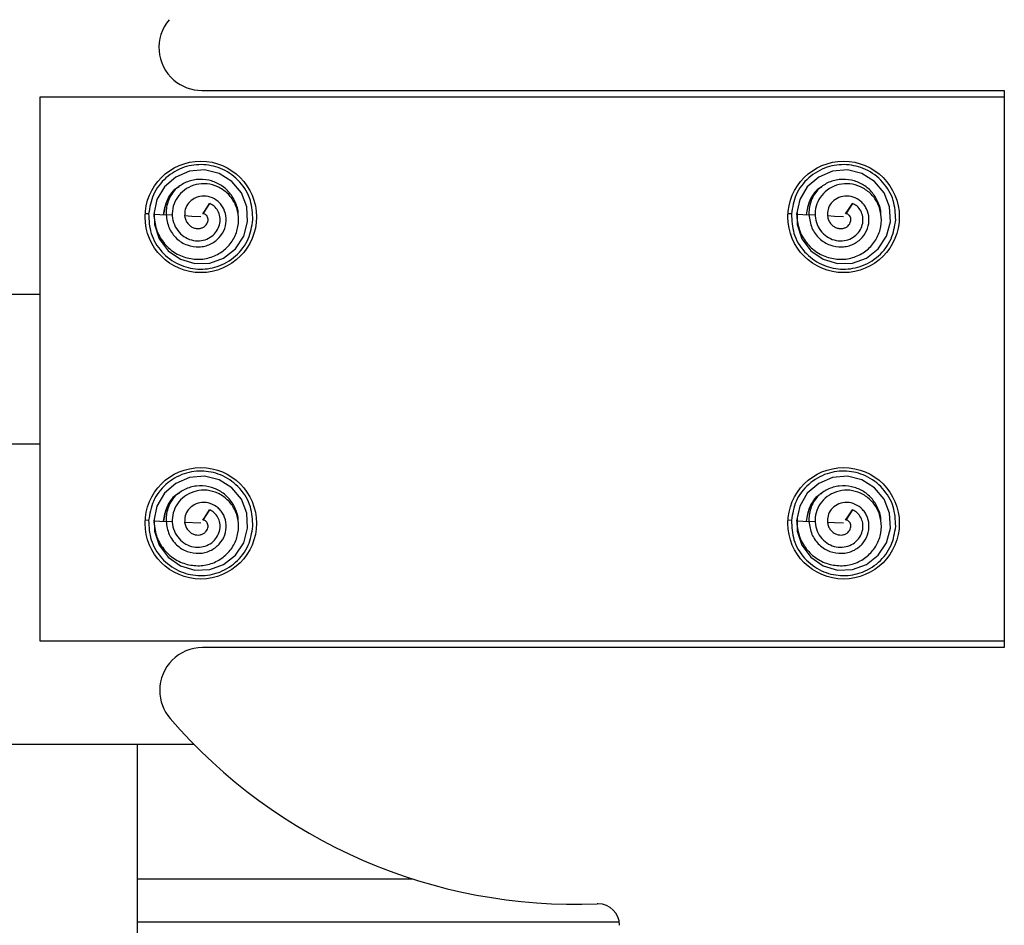
# Model space of a CAD drawing. Extents: x -264 to 1708, y -15 to 1162.
# Drawn here: x 1108 to 1147, y 487 to 523 of the extents above; entities that cross this region are included whole.
import ezdxf

# ---------------------------------------------------------------- set-up
doc = ezdxf.new("R2010")
doc.units = 0
doc.header["$MEASUREMENT"] = 0
doc.layers.get('0').update_dxf_attribs({"lineweight": 0})

msp = doc.modelspace()

# ---------------------------------------------------------------- linework, layer by layer
at = {"color": 18, "lineweight": 25, "true_color": 0x000000}
for p, q in [((1108.597, 519.753), (1146.632, 519.753)), ((1108.597, 498.284), (1108.597, 519.753)), ((1114.976, 520.006), (1146.632, 520.006)), ((1146.632, 520.006), (1146.632, 498.031)), ((1146.632, 519.753), (1146.632, 498.284)), ((1115.286, 515.553), (1115.018, 515.144)), ((1115.105, 515.277), (1115.286, 515.553)), ((1140.642, 515.553), (1140.375, 515.144)), ((1140.462, 515.277), (1140.642, 515.553)), ((1112.878, 515.136), (1112.745, 515.143)), ((1138.235, 515.136), (1138.102, 515.143)), ((1068.34, 511.977), (1108.597, 511.977)), ((1108.597, 506.06), (1068.34, 506.06)), ((1115.286, 503.466), (1115.018, 503.057)), ((1115.105, 503.19), (1115.286, 503.466)), ((1140.642, 503.466), (1140.375, 503.057)), ((1140.462, 503.19), (1140.642, 503.466)), ((1112.878, 503.049), (1112.745, 503.057)), ((1114.936, 502.933), (1114.3, 502.969)), ((1138.235, 503.049), (1138.102, 503.057)), ((1146.632, 498.284), (1108.597, 498.284)), ((1146.632, 498.031), (1115.005, 498.031)), ((1069.7, 494.227), (1114.654, 494.227)), ((1112.437, 488.91), (1112.437, 494.227)), ((1112.437, 487.219), (1112.437, 488.91)), ((1112.437, 488.91), (1123.287, 488.91)), ((1112.437, 486.543), (1112.437, 487.219)), ((1112.437, 487.219), (1131.439, 487.219))]:
    msp.add_line(p, q, dxfattribs=at)
for points in [[(1113.099, 515.191), (1113.106, 514.715), (1113.293, 514.153), (1113.644, 513.68), (1114.13, 513.347), (1114.698, 513.178), (1115.287, 513.192), (1115.839, 513.397), (1116.304, 513.765), (1116.633, 514.254), (1116.783, 514.824), (1116.749, 515.415), (1116.538, 515.966), (1116.16, 516.417), (1115.657, 516.729), (1115.084, 516.874), (1114.498, 516.825), (1113.953, 516.592), (1113.505, 516.207), (1113.207, 515.701), (1113.085, 515.124), (1113.085, 515.124)], [(1138.455, 515.191), (1138.462, 514.715), (1138.65, 514.153), (1139, 513.68), (1139.487, 513.347), (1140.055, 513.178), (1140.644, 513.192), (1141.196, 513.397), (1141.661, 513.765), (1141.989, 514.254), (1142.139, 514.824), (1142.106, 515.415), (1141.894, 515.966), (1141.516, 516.417), (1141.013, 516.729), (1140.441, 516.874), (1139.854, 516.825), (1139.31, 516.592), (1138.862, 516.207), (1138.563, 515.701), (1138.441, 515.124), (1138.441, 515.124)], [(1113.085, 515.124), (1113.327, 515.11), (1113.57, 515.097)], [(1113.822, 515.082), (1113.821, 515.082), (1113.57, 515.097)], [(1114.936, 515.019), (1114.58, 515.039), (1114.3, 515.055)], [(1115.018, 515.144), (1115.067, 515.218), (1115.105, 515.277)], [(1138.441, 515.124), (1138.684, 515.11), (1138.926, 515.097)], [(1139.178, 515.082), (1139.178, 515.082), (1138.926, 515.097)], [(1140.293, 515.019), (1139.937, 515.039), (1139.657, 515.055)], [(1140.374, 515.144), (1140.423, 515.218), (1140.462, 515.277)], [(1113.099, 503.105), (1113.106, 502.629), (1113.293, 502.067), (1113.644, 501.594), (1114.13, 501.261), (1114.698, 501.091), (1115.287, 501.105), (1115.839, 501.311), (1116.304, 501.678), (1116.633, 502.168), (1116.783, 502.737), (1116.749, 503.328), (1116.538, 503.879), (1116.16, 504.33), (1115.657, 504.643), (1115.084, 504.788), (1114.498, 504.739), (1113.953, 504.506), (1113.505, 504.12), (1113.207, 503.615), (1113.085, 503.037), (1113.085, 503.037)], [(1138.455, 503.105), (1138.462, 502.629), (1138.65, 502.067), (1139, 501.594), (1139.487, 501.261), (1140.055, 501.091), (1140.644, 501.105), (1141.196, 501.311), (1141.661, 501.678), (1141.989, 502.168), (1142.139, 502.737), (1142.106, 503.328), (1141.894, 503.879), (1141.516, 504.33), (1141.013, 504.643), (1140.441, 504.788), (1139.854, 504.739), (1139.31, 504.506), (1138.862, 504.12), (1138.563, 503.615), (1138.441, 503.037), (1138.441, 503.037)], [(1113.085, 503.037), (1113.327, 503.024), (1113.57, 503.01)], [(1113.822, 502.996), (1113.821, 502.996), (1113.57, 503.01)], [(1115.018, 503.057), (1115.067, 503.132), (1115.105, 503.191)], [(1138.441, 503.037), (1138.684, 503.024), (1138.926, 503.01)], [(1139.178, 502.996), (1139.178, 502.996), (1138.926, 503.01)], [(1140.293, 502.933), (1139.937, 502.953), (1139.657, 502.969)], [(1140.374, 503.057), (1140.423, 503.132), (1140.462, 503.191)]]:
    msp.add_lwpolyline(points, dxfattribs=at)
for centre in [(1114.936, 515.019), (1140.293, 515.019), (1114.936, 502.933), (1140.293, 502.933)]:
    msp.add_circle(centre, 2.198, dxfattribs=at)
for points, knots in [([(1113.693, 522.797), (1113.085, 522.089), (1113.167, 521.022), (1113.875, 520.414), (1114.182, 520.151), (1114.572, 520.006), (1114.976, 520.006)], [0, 0, 0, 0, 1, 1, 1, 2, 2, 2, 2]), ([(1116.994, 514.903), (1116.98, 515.163), (1116.966, 515.423), (1116.892, 515.668), (1116.813, 515.934), (1116.663, 516.183), (1116.474, 516.392), (1116.284, 516.601), (1116.056, 516.772), (1115.802, 516.89), (1115.567, 516.998), (1115.311, 517.062), (1115.053, 517.077), (1114.794, 517.092), (1114.532, 517.057), (1114.287, 516.975), (1114.022, 516.887), (1113.775, 516.743), (1113.564, 516.557), (1113.352, 516.37), (1113.175, 516.14), (1113.066, 515.885), (1112.965, 515.649), (1112.922, 515.393), (1112.878, 515.136)], [0, 0, 0, 0, 1, 1, 1, 2, 2, 2, 3, 3, 3, 4, 4, 4, 5, 5, 5, 6, 6, 6, 7, 7, 7, 8, 8, 8, 8]), ([(1142.35, 514.903), (1142.336, 515.163), (1142.322, 515.423), (1142.249, 515.668), (1142.169, 515.934), (1142.019, 516.183), (1141.83, 516.392), (1141.641, 516.601), (1141.412, 516.772), (1141.158, 516.89), (1140.924, 516.998), (1140.668, 517.062), (1140.409, 517.077), (1140.15, 517.092), (1139.889, 517.057), (1139.643, 516.975), (1139.378, 516.887), (1139.132, 516.743), (1138.92, 516.557), (1138.708, 516.37), (1138.531, 516.14), (1138.422, 515.885), (1138.321, 515.649), (1138.278, 515.393), (1138.235, 515.136)], [0, 0, 0, 0, 1, 1, 1, 2, 2, 2, 3, 3, 3, 4, 4, 4, 5, 5, 5, 6, 6, 6, 7, 7, 7, 8, 8, 8, 8]), ([(1113.081, 515.124), (1113.102, 514.924), (1113.124, 514.723), (1113.185, 514.534), (1113.245, 514.347), (1113.344, 514.172), (1113.466, 514.016), (1113.584, 513.864), (1113.725, 513.73), (1113.886, 513.625), (1114.043, 513.523), (1114.219, 513.448), (1114.402, 513.402), (1114.581, 513.356), (1114.768, 513.339), (1114.952, 513.352), (1115.131, 513.365), (1115.309, 513.408), (1115.474, 513.48), (1115.635, 513.55), (1115.784, 513.648), (1115.915, 513.766), (1116.042, 513.883), (1116.152, 514.018), (1116.236, 514.169), (1116.318, 514.315), (1116.375, 514.475), (1116.403, 514.639), (1116.431, 514.801), (1116.432, 514.967), (1116.407, 515.129), (1116.383, 515.287), (1116.335, 515.441), (1116.261, 515.583), (1116.19, 515.72), (1116.095, 515.845), (1115.982, 515.951), (1115.871, 516.055), (1115.744, 516.14), (1115.606, 516.204), (1115.472, 516.266), (1115.329, 516.307), (1115.183, 516.322), (1115.041, 516.336), (1114.897, 516.326), (1114.758, 516.293), (1114.623, 516.26), (1114.493, 516.206), (1114.374, 516.133), (1114.26, 516.062), (1114.156, 515.973), (1114.072, 515.868), (1113.99, 515.767), (1113.926, 515.651), (1113.882, 515.529), (1113.839, 515.409), (1113.814, 515.283), (1113.811, 515.157), (1113.808, 515.035), (1113.825, 514.912), (1113.862, 514.796), (1113.899, 514.684), (1113.955, 514.578), (1114.026, 514.484), (1114.094, 514.392), (1114.177, 514.311), (1114.271, 514.246), (1114.362, 514.184), (1114.463, 514.137), (1114.568, 514.109), (1114.67, 514.082), (1114.777, 514.072), (1114.882, 514.079), (1114.984, 514.086), (1115.085, 514.108), (1115.179, 514.147), (1115.269, 514.184), (1115.352, 514.237), (1115.424, 514.302), (1115.493, 514.365), (1115.552, 514.439), (1115.597, 514.521), (1115.641, 514.599), (1115.673, 514.684), (1115.688, 514.772), (1115.703, 514.856), (1115.703, 514.942), (1115.689, 515.025), (1115.675, 515.105), (1115.648, 515.183), (1115.61, 515.255), (1115.573, 515.323), (1115.527, 515.387), (1115.469, 515.437), (1115.415, 515.483), (1115.351, 515.518), (1115.287, 515.552)], [0, 0, 0, 0, 1, 1, 1, 2, 2, 2, 3, 3, 3, 4, 4, 4, 5, 5, 5, 6, 6, 6, 7, 7, 7, 8, 8, 8, 9, 9, 9, 10, 10, 10, 11, 11, 11, 12, 12, 12, 13, 13, 13, 14, 14, 14, 15, 15, 15, 16, 16, 16, 17, 17, 17, 18, 18, 18, 19, 19, 19, 20, 20, 20, 21, 21, 21, 22, 22, 22, 23, 23, 23, 24, 24, 24, 25, 25, 25, 26, 26, 26, 27, 27, 27, 28, 28, 28, 29, 29, 29, 30, 30, 30, 31, 31, 31, 32, 32, 32, 32]), ([(1114.079, 516.199), (1114.035, 516.176), (1113.991, 516.153), (1113.95, 516.125), (1113.792, 516.017), (1113.681, 515.843), (1113.607, 515.662), (1113.532, 515.481), (1113.495, 515.292), (1113.459, 515.103)], [0, 0, 0, 0, 1, 1, 1, 2, 2, 2, 3, 3, 3, 3]), ([(1114.073, 516.211), (1114.032, 516.183), (1113.99, 516.155), (1113.952, 516.123), (1113.874, 516.059), (1113.807, 515.981), (1113.747, 515.898), (1113.688, 515.817), (1113.635, 515.732), (1113.594, 515.642), (1113.52, 515.474), (1113.49, 515.289), (1113.46, 515.104)], [0, 0, 0, 0, 1, 1, 1, 2, 2, 2, 3, 3, 3, 4, 4, 4, 4]), ([(1116.407, 515.095), (1116.408, 515.111), (1116.41, 515.126), (1116.41, 515.142), (1116.418, 515.302), (1116.363, 515.461), (1116.293, 515.609), (1116.223, 515.757), (1116.138, 515.894), (1116.032, 516.013), (1115.93, 516.127), (1115.809, 516.224), (1115.676, 516.3), (1115.543, 516.377), (1115.398, 516.433), (1115.249, 516.465), (1115.092, 516.499), (1114.929, 516.506), (1114.768, 516.489), (1114.607, 516.471), (1114.448, 516.429), (1114.305, 516.357), (1114.169, 516.289), (1114.048, 516.194), (1113.926, 516.1)], [0, 0, 0, 0, 1, 1, 1, 2, 2, 2, 3, 3, 3, 4, 4, 4, 5, 5, 5, 6, 6, 6, 7, 7, 7, 8, 8, 8, 8]), ([(1138.437, 515.124), (1138.459, 514.924), (1138.48, 514.723), (1138.542, 514.534), (1138.602, 514.347), (1138.7, 514.172), (1138.822, 514.016), (1138.941, 513.864), (1139.082, 513.73), (1139.242, 513.625), (1139.399, 513.523), (1139.575, 513.448), (1139.758, 513.402), (1139.938, 513.356), (1140.124, 513.339), (1140.308, 513.352), (1140.488, 513.365), (1140.666, 513.408), (1140.83, 513.48), (1140.992, 513.55), (1141.141, 513.648), (1141.271, 513.766), (1141.399, 513.883), (1141.509, 514.018), (1141.593, 514.169), (1141.674, 514.315), (1141.731, 514.475), (1141.76, 514.639), (1141.788, 514.801), (1141.788, 514.967), (1141.764, 515.129), (1141.739, 515.287), (1141.691, 515.441), (1141.618, 515.583), (1141.546, 515.72), (1141.451, 515.845), (1141.338, 515.951), (1141.228, 516.055), (1141.1, 516.14), (1140.962, 516.204), (1140.829, 516.266), (1140.685, 516.307), (1140.539, 516.322), (1140.397, 516.336), (1140.253, 516.326), (1140.114, 516.293), (1139.979, 516.26), (1139.849, 516.206), (1139.731, 516.133), (1139.616, 516.062), (1139.513, 515.973), (1139.428, 515.868), (1139.346, 515.767), (1139.282, 515.651), (1139.238, 515.529), (1139.195, 515.409), (1139.171, 515.283), (1139.168, 515.157), (1139.165, 515.035), (1139.181, 514.912), (1139.219, 514.796), (1139.255, 514.684), (1139.311, 514.578), (1139.382, 514.484), (1139.451, 514.392), (1139.534, 514.311), (1139.628, 514.246), (1139.718, 514.184), (1139.819, 514.137), (1139.925, 514.109), (1140.027, 514.082), (1140.133, 514.072), (1140.239, 514.079), (1140.341, 514.086), (1140.441, 514.108), (1140.535, 514.147), (1140.625, 514.184), (1140.708, 514.237), (1140.78, 514.302), (1140.85, 514.365), (1140.908, 514.439), (1140.954, 514.521), (1140.997, 514.599), (1141.029, 514.684), (1141.045, 514.772), (1141.059, 514.856), (1141.059, 514.942), (1141.045, 515.025), (1141.031, 515.105), (1141.004, 515.183), (1140.966, 515.255), (1140.93, 515.323), (1140.883, 515.387), (1140.826, 515.437), (1140.771, 515.483), (1140.707, 515.518), (1140.643, 515.552)], [0, 0, 0, 0, 1, 1, 1, 2, 2, 2, 3, 3, 3, 4, 4, 4, 5, 5, 5, 6, 6, 6, 7, 7, 7, 8, 8, 8, 9, 9, 9, 10, 10, 10, 11, 11, 11, 12, 12, 12, 13, 13, 13, 14, 14, 14, 15, 15, 15, 16, 16, 16, 17, 17, 17, 18, 18, 18, 19, 19, 19, 20, 20, 20, 21, 21, 21, 22, 22, 22, 23, 23, 23, 24, 24, 24, 25, 25, 25, 26, 26, 26, 27, 27, 27, 28, 28, 28, 29, 29, 29, 30, 30, 30, 31, 31, 31, 32, 32, 32, 32]), ([(1139.435, 516.199), (1139.391, 516.176), (1139.347, 516.153), (1139.307, 516.125), (1139.149, 516.017), (1139.037, 515.843), (1138.963, 515.662), (1138.889, 515.481), (1138.852, 515.292), (1138.815, 515.103)], [0, 0, 0, 0, 1, 1, 1, 2, 2, 2, 3, 3, 3, 3]), ([(1139.429, 516.211), (1139.388, 516.183), (1139.347, 516.155), (1139.308, 516.123), (1139.23, 516.059), (1139.163, 515.981), (1139.103, 515.898), (1139.044, 515.817), (1138.991, 515.732), (1138.951, 515.642), (1138.876, 515.474), (1138.846, 515.289), (1138.816, 515.104)], [0, 0, 0, 0, 1, 1, 1, 2, 2, 2, 3, 3, 3, 4, 4, 4, 4]), ([(1141.763, 515.095), (1141.765, 515.111), (1141.766, 515.126), (1141.767, 515.142), (1141.774, 515.302), (1141.719, 515.461), (1141.649, 515.609), (1141.579, 515.757), (1141.495, 515.894), (1141.388, 516.013), (1141.287, 516.127), (1141.165, 516.224), (1141.032, 516.3), (1140.899, 516.377), (1140.755, 516.433), (1140.605, 516.465), (1140.448, 516.499), (1140.285, 516.506), (1140.124, 516.489), (1139.963, 516.471), (1139.804, 516.429), (1139.661, 516.357), (1139.525, 516.289), (1139.404, 516.194), (1139.283, 516.1)], [0, 0, 0, 0, 1, 1, 1, 2, 2, 2, 3, 3, 3, 4, 4, 4, 5, 5, 5, 6, 6, 6, 7, 7, 7, 8, 8, 8, 8]), ([(1113.925, 516.099), (1113.864, 516.021), (1113.803, 515.944), (1113.754, 515.86), (1113.706, 515.78), (1113.668, 515.693), (1113.638, 515.603), (1113.61, 515.519), (1113.589, 515.432), (1113.579, 515.344), (1113.57, 515.263), (1113.57, 515.18), (1113.57, 515.098)], [0, 0, 0, 0, 1, 1, 1, 2, 2, 2, 3, 3, 3, 4, 4, 4, 4]), ([(1113.57, 515.097), (1113.596, 514.921), (1113.622, 514.745), (1113.689, 514.584), (1113.755, 514.428), (1113.859, 514.285), (1113.984, 514.168), (1114.045, 514.111), (1114.11, 514.06), (1114.18, 514.016), (1114.25, 513.974), (1114.323, 513.939), (1114.4, 513.911), (1114.55, 513.857), (1114.711, 513.831), (1114.869, 513.836), (1114.947, 513.839), (1115.024, 513.849), (1115.099, 513.867), (1115.172, 513.884), (1115.244, 513.909), (1115.312, 513.942), (1115.445, 514.005), (1115.565, 514.094), (1115.664, 514.204), (1115.759, 514.308), (1115.835, 514.431), (1115.882, 514.564), (1115.926, 514.691), (1115.945, 514.827), (1115.936, 514.962), (1115.928, 515.091), (1115.896, 515.219), (1115.84, 515.335), (1115.813, 515.391), (1115.78, 515.445), (1115.742, 515.494), (1115.705, 515.542), (1115.663, 515.586), (1115.617, 515.625), (1115.528, 515.702), (1115.424, 515.761), (1115.312, 515.798), (1115.206, 515.833), (1115.094, 515.848), (1114.983, 515.839), (1114.878, 515.83), (1114.775, 515.799), (1114.682, 515.749), (1114.594, 515.703), (1114.514, 515.64), (1114.451, 515.563), (1114.391, 515.491), (1114.345, 515.406), (1114.322, 515.317), (1114.301, 515.232), (1114.301, 515.144), (1114.3, 515.055)], [0, 0, 0, 0, 1, 1, 1, 2, 2, 2, 3, 3, 3, 4, 4, 4, 5, 5, 5, 6, 6, 6, 7, 7, 7, 8, 8, 8, 9, 9, 9, 10, 10, 10, 11, 11, 11, 12, 12, 12, 13, 13, 13, 14, 14, 14, 15, 15, 15, 16, 16, 16, 17, 17, 17, 18, 18, 18, 19, 19, 19, 19]), ([(1139.282, 516.099), (1139.221, 516.021), (1139.16, 515.944), (1139.11, 515.86), (1139.062, 515.78), (1139.024, 515.693), (1138.994, 515.603), (1138.966, 515.519), (1138.945, 515.432), (1138.935, 515.344), (1138.926, 515.263), (1138.926, 515.18), (1138.927, 515.098)], [0, 0, 0, 0, 1, 1, 1, 2, 2, 2, 3, 3, 3, 4, 4, 4, 4]), ([(1138.926, 515.097), (1138.952, 514.921), (1138.978, 514.745), (1139.046, 514.584), (1139.111, 514.428), (1139.215, 514.285), (1139.34, 514.168), (1139.401, 514.111), (1139.466, 514.06), (1139.537, 514.016), (1139.606, 513.974), (1139.68, 513.939), (1139.756, 513.911), (1139.906, 513.857), (1140.067, 513.831), (1140.226, 513.836), (1140.303, 513.839), (1140.38, 513.849), (1140.455, 513.867), (1140.529, 513.884), (1140.6, 513.909), (1140.669, 513.942), (1140.801, 514.005), (1140.921, 514.094), (1141.02, 514.204), (1141.115, 514.308), (1141.191, 514.431), (1141.238, 514.564), (1141.283, 514.691), (1141.301, 514.827), (1141.293, 514.962), (1141.285, 515.091), (1141.252, 515.219), (1141.196, 515.335), (1141.169, 515.391), (1141.136, 515.445), (1141.098, 515.494), (1141.061, 515.542), (1141.019, 515.586), (1140.973, 515.625), (1140.884, 515.702), (1140.78, 515.761), (1140.668, 515.798), (1140.563, 515.833), (1140.45, 515.848), (1140.339, 515.839), (1140.235, 515.83), (1140.132, 515.799), (1140.038, 515.749), (1139.95, 515.703), (1139.871, 515.64), (1139.807, 515.563), (1139.747, 515.491), (1139.701, 515.406), (1139.679, 515.317), (1139.657, 515.232), (1139.657, 515.144), (1139.657, 515.055)], [0, 0, 0, 0, 1, 1, 1, 2, 2, 2, 3, 3, 3, 4, 4, 4, 5, 5, 5, 6, 6, 6, 7, 7, 7, 8, 8, 8, 9, 9, 9, 10, 10, 10, 11, 11, 11, 12, 12, 12, 13, 13, 13, 14, 14, 14, 15, 15, 15, 16, 16, 16, 17, 17, 17, 18, 18, 18, 19, 19, 19, 19]), ([(1112.878, 515.136), (1112.892, 514.876), (1112.906, 514.616), (1112.98, 514.37), (1113.06, 514.104), (1113.21, 513.856), (1113.399, 513.647), (1113.588, 513.437), (1113.817, 513.267), (1114.07, 513.149), (1114.305, 513.04), (1114.561, 512.976), (1114.82, 512.962), (1115.079, 512.947), (1115.34, 512.981), (1115.585, 513.063), (1115.851, 513.152), (1116.097, 513.295), (1116.309, 513.482), (1116.521, 513.669), (1116.697, 513.899), (1116.807, 514.154), (1116.908, 514.389), (1116.951, 514.646), (1116.994, 514.903)], [0, 0, 0, 0, 1, 1, 1, 2, 2, 2, 3, 3, 3, 4, 4, 4, 5, 5, 5, 6, 6, 6, 7, 7, 7, 8, 8, 8, 8]), ([(1114.3, 515.055), (1114.311, 515), (1114.322, 514.946), (1114.342, 514.895), (1114.361, 514.847), (1114.389, 514.802), (1114.422, 514.761), (1114.454, 514.722), (1114.49, 514.686), (1114.53, 514.656), (1114.568, 514.628), (1114.61, 514.605), (1114.655, 514.588), (1114.696, 514.572), (1114.74, 514.562), (1114.784, 514.559), (1114.827, 514.556), (1114.869, 514.559), (1114.91, 514.567), (1114.949, 514.575), (1114.988, 514.587), (1115.023, 514.605), (1115.056, 514.622), (1115.087, 514.643), (1115.114, 514.668), (1115.139, 514.692), (1115.16, 514.719), (1115.177, 514.749), (1115.193, 514.777), (1115.206, 514.807), (1115.213, 514.838), (1115.221, 514.867), (1115.224, 514.896), (1115.223, 514.926), (1115.222, 514.953), (1115.216, 514.979), (1115.207, 515.004), (1115.198, 515.027), (1115.186, 515.049), (1115.171, 515.068), (1115.157, 515.085), (1115.141, 515.101), (1115.123, 515.114), (1115.107, 515.126), (1115.089, 515.135), (1115.07, 515.139), (1115.053, 515.143), (1115.036, 515.144), (1115.018, 515.144)], [0, 0, 0, 0, 1, 1, 1, 2, 2, 2, 3, 3, 3, 4, 4, 4, 5, 5, 5, 6, 6, 6, 7, 7, 7, 8, 8, 8, 9, 9, 9, 10, 10, 10, 11, 11, 11, 12, 12, 12, 13, 13, 13, 14, 14, 14, 15, 15, 15, 16, 16, 16, 16]), ([(1138.235, 515.136), (1138.249, 514.876), (1138.263, 514.616), (1138.336, 514.37), (1138.416, 514.104), (1138.566, 513.856), (1138.755, 513.647), (1138.944, 513.437), (1139.173, 513.267), (1139.427, 513.149), (1139.661, 513.04), (1139.917, 512.976), (1140.176, 512.962), (1140.435, 512.947), (1140.696, 512.981), (1140.942, 513.063), (1141.207, 513.152), (1141.454, 513.295), (1141.665, 513.482), (1141.877, 513.669), (1142.054, 513.899), (1142.163, 514.154), (1142.264, 514.389), (1142.307, 514.646), (1142.35, 514.903)], [0, 0, 0, 0, 1, 1, 1, 2, 2, 2, 3, 3, 3, 4, 4, 4, 5, 5, 5, 6, 6, 6, 7, 7, 7, 8, 8, 8, 8]), ([(1139.657, 515.055), (1139.667, 515), (1139.678, 514.946), (1139.698, 514.895), (1139.718, 514.847), (1139.746, 514.802), (1139.779, 514.761), (1139.81, 514.722), (1139.846, 514.686), (1139.886, 514.656), (1139.925, 514.628), (1139.966, 514.605), (1140.011, 514.588), (1140.053, 514.572), (1140.096, 514.562), (1140.141, 514.559), (1140.183, 514.556), (1140.225, 514.559), (1140.267, 514.567), (1140.306, 514.575), (1140.344, 514.587), (1140.38, 514.605), (1140.413, 514.622), (1140.443, 514.643), (1140.47, 514.668), (1140.495, 514.692), (1140.516, 514.719), (1140.534, 514.749), (1140.55, 514.777), (1140.562, 514.807), (1140.57, 514.838), (1140.577, 514.867), (1140.581, 514.896), (1140.579, 514.926), (1140.578, 514.953), (1140.573, 514.979), (1140.563, 515.004), (1140.555, 515.027), (1140.542, 515.049), (1140.527, 515.068), (1140.514, 515.085), (1140.498, 515.101), (1140.479, 515.114), (1140.463, 515.126), (1140.445, 515.135), (1140.426, 515.139), (1140.409, 515.143), (1140.392, 515.144), (1140.375, 515.144)], [0, 0, 0, 0, 1, 1, 1, 2, 2, 2, 3, 3, 3, 4, 4, 4, 5, 5, 5, 6, 6, 6, 7, 7, 7, 8, 8, 8, 9, 9, 9, 10, 10, 10, 11, 11, 11, 12, 12, 12, 13, 13, 13, 14, 14, 14, 15, 15, 15, 16, 16, 16, 16]), ([(1116.994, 502.816), (1116.98, 503.076), (1116.966, 503.336), (1116.892, 503.582), (1116.813, 503.848), (1116.663, 504.096), (1116.474, 504.305), (1116.284, 504.515), (1116.056, 504.685), (1115.802, 504.803), (1115.567, 504.912), (1115.311, 504.976), (1115.053, 504.99), (1114.794, 505.005), (1114.532, 504.971), (1114.287, 504.889), (1114.022, 504.8), (1113.775, 504.657), (1113.564, 504.47), (1113.352, 504.283), (1113.175, 504.053), (1113.066, 503.798), (1112.965, 503.563), (1112.922, 503.306), (1112.878, 503.049)], [0, 0, 0, 0, 1, 1, 1, 2, 2, 2, 3, 3, 3, 4, 4, 4, 5, 5, 5, 6, 6, 6, 7, 7, 7, 8, 8, 8, 8]), ([(1142.35, 502.816), (1142.336, 503.076), (1142.322, 503.336), (1142.249, 503.582), (1142.169, 503.848), (1142.019, 504.096), (1141.83, 504.305), (1141.641, 504.515), (1141.412, 504.685), (1141.158, 504.803), (1140.924, 504.912), (1140.668, 504.976), (1140.409, 504.99), (1140.15, 505.005), (1139.889, 504.971), (1139.643, 504.889), (1139.378, 504.8), (1139.132, 504.657), (1138.92, 504.47), (1138.708, 504.283), (1138.531, 504.053), (1138.422, 503.798), (1138.321, 503.563), (1138.278, 503.306), (1138.235, 503.049)], [0, 0, 0, 0, 1, 1, 1, 2, 2, 2, 3, 3, 3, 4, 4, 4, 5, 5, 5, 6, 6, 6, 7, 7, 7, 8, 8, 8, 8]), ([(1113.081, 503.038), (1113.102, 502.837), (1113.124, 502.637), (1113.185, 502.447), (1113.245, 502.261), (1113.344, 502.085), (1113.466, 501.929), (1113.584, 501.777), (1113.725, 501.643), (1113.886, 501.539), (1114.043, 501.436), (1114.219, 501.361), (1114.402, 501.315), (1114.581, 501.27), (1114.768, 501.252), (1114.952, 501.266), (1115.131, 501.279), (1115.309, 501.321), (1115.474, 501.393), (1115.635, 501.463), (1115.784, 501.561), (1115.915, 501.68), (1116.042, 501.796), (1116.152, 501.932), (1116.236, 502.082), (1116.318, 502.228), (1116.375, 502.388), (1116.403, 502.553), (1116.431, 502.714), (1116.432, 502.88), (1116.407, 503.042), (1116.383, 503.2), (1116.335, 503.355), (1116.261, 503.496), (1116.19, 503.634), (1116.095, 503.759), (1115.982, 503.865), (1115.871, 503.969), (1115.744, 504.054), (1115.606, 504.118), (1115.472, 504.179), (1115.329, 504.221), (1115.183, 504.236), (1115.041, 504.25), (1114.897, 504.239), (1114.758, 504.206), (1114.623, 504.174), (1114.493, 504.12), (1114.374, 504.046), (1114.26, 503.975), (1114.156, 503.886), (1114.072, 503.781), (1113.99, 503.68), (1113.926, 503.565), (1113.882, 503.442), (1113.839, 503.323), (1113.814, 503.197), (1113.811, 503.07), (1113.808, 502.948), (1113.825, 502.825), (1113.862, 502.709), (1113.899, 502.597), (1113.955, 502.491), (1114.026, 502.397), (1114.094, 502.306), (1114.177, 502.225), (1114.271, 502.16), (1114.362, 502.098), (1114.463, 502.051), (1114.568, 502.022), (1114.67, 501.995), (1114.777, 501.985), (1114.882, 501.992), (1114.984, 501.999), (1115.085, 502.021), (1115.179, 502.06), (1115.269, 502.098), (1115.352, 502.151), (1115.424, 502.216), (1115.493, 502.279), (1115.552, 502.353), (1115.597, 502.435), (1115.641, 502.513), (1115.673, 502.598), (1115.688, 502.686), (1115.703, 502.769), (1115.703, 502.855), (1115.689, 502.939), (1115.675, 503.019), (1115.648, 503.096), (1115.61, 503.168), (1115.573, 503.237), (1115.527, 503.3), (1115.469, 503.35), (1115.415, 503.397), (1115.351, 503.431), (1115.287, 503.466)], [0, 0, 0, 0, 1, 1, 1, 2, 2, 2, 3, 3, 3, 4, 4, 4, 5, 5, 5, 6, 6, 6, 7, 7, 7, 8, 8, 8, 9, 9, 9, 10, 10, 10, 11, 11, 11, 12, 12, 12, 13, 13, 13, 14, 14, 14, 15, 15, 15, 16, 16, 16, 17, 17, 17, 18, 18, 18, 19, 19, 19, 20, 20, 20, 21, 21, 21, 22, 22, 22, 23, 23, 23, 24, 24, 24, 25, 25, 25, 26, 26, 26, 27, 27, 27, 28, 28, 28, 29, 29, 29, 30, 30, 30, 31, 31, 31, 32, 32, 32, 32]), ([(1114.073, 504.124), (1114.032, 504.096), (1113.99, 504.068), (1113.952, 504.037), (1113.874, 503.973), (1113.807, 503.895), (1113.747, 503.812), (1113.688, 503.731), (1113.635, 503.645), (1113.594, 503.555), (1113.52, 503.387), (1113.49, 503.202), (1113.46, 503.017)], [0, 0, 0, 0, 1, 1, 1, 2, 2, 2, 3, 3, 3, 4, 4, 4, 4]), ([(1116.407, 503.009), (1116.408, 503.024), (1116.41, 503.04), (1116.41, 503.055), (1116.418, 503.215), (1116.363, 503.374), (1116.293, 503.522), (1116.223, 503.67), (1116.138, 503.807), (1116.032, 503.927), (1115.93, 504.04), (1115.809, 504.137), (1115.676, 504.214), (1115.543, 504.29), (1115.398, 504.346), (1115.249, 504.378), (1115.092, 504.412), (1114.929, 504.42), (1114.768, 504.402), (1114.607, 504.385), (1114.448, 504.342), (1114.305, 504.27), (1114.169, 504.202), (1114.048, 504.108), (1113.926, 504.014)], [0, 0, 0, 0, 1, 1, 1, 2, 2, 2, 3, 3, 3, 4, 4, 4, 5, 5, 5, 6, 6, 6, 7, 7, 7, 8, 8, 8, 8]), ([(1138.437, 503.038), (1138.459, 502.837), (1138.48, 502.637), (1138.542, 502.447), (1138.602, 502.261), (1138.7, 502.085), (1138.822, 501.929), (1138.941, 501.777), (1139.082, 501.643), (1139.242, 501.539), (1139.399, 501.436), (1139.575, 501.361), (1139.758, 501.315), (1139.938, 501.27), (1140.124, 501.252), (1140.308, 501.266), (1140.488, 501.279), (1140.666, 501.321), (1140.83, 501.393), (1140.992, 501.463), (1141.141, 501.561), (1141.271, 501.68), (1141.399, 501.796), (1141.509, 501.932), (1141.593, 502.082), (1141.674, 502.228), (1141.731, 502.388), (1141.76, 502.553), (1141.788, 502.714), (1141.788, 502.88), (1141.764, 503.042), (1141.739, 503.2), (1141.691, 503.355), (1141.618, 503.496), (1141.546, 503.634), (1141.451, 503.759), (1141.338, 503.865), (1141.228, 503.969), (1141.1, 504.054), (1140.962, 504.118), (1140.829, 504.179), (1140.685, 504.221), (1140.539, 504.236), (1140.397, 504.25), (1140.253, 504.239), (1140.114, 504.206), (1139.979, 504.174), (1139.849, 504.12), (1139.731, 504.046), (1139.616, 503.975), (1139.513, 503.886), (1139.428, 503.781), (1139.346, 503.68), (1139.282, 503.565), (1139.238, 503.442), (1139.195, 503.323), (1139.171, 503.197), (1139.168, 503.07), (1139.165, 502.948), (1139.181, 502.825), (1139.219, 502.709), (1139.255, 502.597), (1139.311, 502.491), (1139.382, 502.397), (1139.451, 502.306), (1139.534, 502.225), (1139.628, 502.16), (1139.718, 502.098), (1139.819, 502.051), (1139.925, 502.022), (1140.027, 501.995), (1140.133, 501.985), (1140.239, 501.992), (1140.341, 501.999), (1140.441, 502.021), (1140.535, 502.06), (1140.625, 502.098), (1140.708, 502.151), (1140.78, 502.216), (1140.85, 502.279), (1140.908, 502.353), (1140.954, 502.435), (1140.997, 502.513), (1141.029, 502.598), (1141.045, 502.686), (1141.059, 502.769), (1141.059, 502.855), (1141.045, 502.939), (1141.031, 503.019), (1141.004, 503.096), (1140.966, 503.168), (1140.93, 503.237), (1140.883, 503.3), (1140.826, 503.35), (1140.771, 503.397), (1140.707, 503.431), (1140.643, 503.466)], [0, 0, 0, 0, 1, 1, 1, 2, 2, 2, 3, 3, 3, 4, 4, 4, 5, 5, 5, 6, 6, 6, 7, 7, 7, 8, 8, 8, 9, 9, 9, 10, 10, 10, 11, 11, 11, 12, 12, 12, 13, 13, 13, 14, 14, 14, 15, 15, 15, 16, 16, 16, 17, 17, 17, 18, 18, 18, 19, 19, 19, 20, 20, 20, 21, 21, 21, 22, 22, 22, 23, 23, 23, 24, 24, 24, 25, 25, 25, 26, 26, 26, 27, 27, 27, 28, 28, 28, 29, 29, 29, 30, 30, 30, 31, 31, 31, 32, 32, 32, 32]), ([(1139.429, 504.124), (1139.388, 504.096), (1139.347, 504.068), (1139.308, 504.037), (1139.23, 503.973), (1139.163, 503.895), (1139.103, 503.812), (1139.044, 503.731), (1138.991, 503.645), (1138.951, 503.555), (1138.876, 503.387), (1138.846, 503.202), (1138.816, 503.017)], [0, 0, 0, 0, 1, 1, 1, 2, 2, 2, 3, 3, 3, 4, 4, 4, 4]), ([(1141.763, 503.009), (1141.765, 503.024), (1141.766, 503.04), (1141.767, 503.055), (1141.774, 503.215), (1141.719, 503.374), (1141.649, 503.522), (1141.579, 503.67), (1141.495, 503.807), (1141.388, 503.927), (1141.287, 504.04), (1141.165, 504.137), (1141.032, 504.214), (1140.899, 504.29), (1140.755, 504.346), (1140.605, 504.378), (1140.448, 504.412), (1140.285, 504.42), (1140.124, 504.402), (1139.963, 504.385), (1139.804, 504.342), (1139.661, 504.27), (1139.525, 504.202), (1139.404, 504.108), (1139.283, 504.014)], [0, 0, 0, 0, 1, 1, 1, 2, 2, 2, 3, 3, 3, 4, 4, 4, 5, 5, 5, 6, 6, 6, 7, 7, 7, 8, 8, 8, 8]), ([(1114.079, 504.113), (1114.035, 504.089), (1113.991, 504.066), (1113.95, 504.039), (1113.792, 503.931), (1113.681, 503.757), (1113.607, 503.576), (1113.532, 503.394), (1113.495, 503.205), (1113.459, 503.016)], [0, 0, 0, 0, 1, 1, 1, 2, 2, 2, 3, 3, 3, 3]), ([(1113.925, 504.012), (1113.864, 503.935), (1113.803, 503.858), (1113.754, 503.774), (1113.706, 503.693), (1113.668, 503.606), (1113.638, 503.516), (1113.61, 503.432), (1113.589, 503.345), (1113.579, 503.257), (1113.57, 503.176), (1113.57, 503.094), (1113.57, 503.011)], [0, 0, 0, 0, 1, 1, 1, 2, 2, 2, 3, 3, 3, 4, 4, 4, 4]), ([(1113.57, 503.01), (1113.596, 502.834), (1113.622, 502.659), (1113.689, 502.497), (1113.755, 502.341), (1113.859, 502.198), (1113.984, 502.081), (1114.045, 502.024), (1114.11, 501.973), (1114.18, 501.93), (1114.25, 501.887), (1114.323, 501.852), (1114.4, 501.824), (1114.55, 501.77), (1114.711, 501.744), (1114.869, 501.75), (1114.947, 501.752), (1115.024, 501.762), (1115.099, 501.78), (1115.172, 501.798), (1115.244, 501.823), (1115.312, 501.855), (1115.445, 501.918), (1115.565, 502.008), (1115.664, 502.117), (1115.759, 502.222), (1115.835, 502.344), (1115.882, 502.477), (1115.926, 502.604), (1115.945, 502.74), (1115.936, 502.875), (1115.928, 503.005), (1115.896, 503.133), (1115.84, 503.249), (1115.813, 503.305), (1115.78, 503.358), (1115.742, 503.408), (1115.705, 503.455), (1115.663, 503.499), (1115.617, 503.539), (1115.528, 503.615), (1115.424, 503.675), (1115.312, 503.712), (1115.206, 503.747), (1115.094, 503.762), (1114.983, 503.752), (1114.878, 503.743), (1114.775, 503.712), (1114.682, 503.663), (1114.594, 503.616), (1114.514, 503.554), (1114.451, 503.477), (1114.391, 503.404), (1114.345, 503.32), (1114.322, 503.23), (1114.301, 503.146), (1114.301, 503.057), (1114.3, 502.969)], [0, 0, 0, 0, 1, 1, 1, 2, 2, 2, 3, 3, 3, 4, 4, 4, 5, 5, 5, 6, 6, 6, 7, 7, 7, 8, 8, 8, 9, 9, 9, 10, 10, 10, 11, 11, 11, 12, 12, 12, 13, 13, 13, 14, 14, 14, 15, 15, 15, 16, 16, 16, 17, 17, 17, 18, 18, 18, 19, 19, 19, 19]), ([(1139.435, 504.113), (1139.391, 504.089), (1139.347, 504.066), (1139.307, 504.039), (1139.149, 503.931), (1139.037, 503.757), (1138.963, 503.576), (1138.889, 503.394), (1138.852, 503.205), (1138.815, 503.016)], [0, 0, 0, 0, 1, 1, 1, 2, 2, 2, 3, 3, 3, 3]), ([(1139.282, 504.012), (1139.221, 503.935), (1139.16, 503.858), (1139.11, 503.774), (1139.062, 503.693), (1139.024, 503.606), (1138.994, 503.516), (1138.966, 503.432), (1138.945, 503.345), (1138.935, 503.257), (1138.926, 503.176), (1138.926, 503.094), (1138.927, 503.011)], [0, 0, 0, 0, 1, 1, 1, 2, 2, 2, 3, 3, 3, 4, 4, 4, 4]), ([(1138.926, 503.01), (1138.952, 502.834), (1138.978, 502.659), (1139.046, 502.497), (1139.111, 502.341), (1139.215, 502.198), (1139.34, 502.081), (1139.401, 502.024), (1139.466, 501.973), (1139.537, 501.93), (1139.606, 501.887), (1139.68, 501.852), (1139.756, 501.824), (1139.906, 501.77), (1140.067, 501.744), (1140.226, 501.75), (1140.303, 501.752), (1140.38, 501.762), (1140.455, 501.78), (1140.529, 501.798), (1140.6, 501.823), (1140.669, 501.855), (1140.801, 501.918), (1140.921, 502.008), (1141.02, 502.117), (1141.115, 502.222), (1141.191, 502.344), (1141.238, 502.477), (1141.283, 502.604), (1141.301, 502.74), (1141.293, 502.875), (1141.285, 503.005), (1141.252, 503.133), (1141.196, 503.249), (1141.169, 503.305), (1141.136, 503.358), (1141.098, 503.408), (1141.061, 503.455), (1141.019, 503.499), (1140.973, 503.539), (1140.884, 503.615), (1140.78, 503.675), (1140.668, 503.712), (1140.563, 503.747), (1140.45, 503.762), (1140.339, 503.752), (1140.235, 503.743), (1140.132, 503.712), (1140.038, 503.663), (1139.95, 503.616), (1139.871, 503.554), (1139.807, 503.477), (1139.747, 503.404), (1139.701, 503.32), (1139.679, 503.23), (1139.657, 503.146), (1139.657, 503.057), (1139.657, 502.969)], [0, 0, 0, 0, 1, 1, 1, 2, 2, 2, 3, 3, 3, 4, 4, 4, 5, 5, 5, 6, 6, 6, 7, 7, 7, 8, 8, 8, 9, 9, 9, 10, 10, 10, 11, 11, 11, 12, 12, 12, 13, 13, 13, 14, 14, 14, 15, 15, 15, 16, 16, 16, 17, 17, 17, 18, 18, 18, 19, 19, 19, 19]), ([(1112.878, 503.049), (1112.892, 502.789), (1112.906, 502.529), (1112.98, 502.284), (1113.06, 502.018), (1113.21, 501.769), (1113.399, 501.56), (1113.588, 501.351), (1113.817, 501.18), (1114.07, 501.062), (1114.305, 500.953), (1114.561, 500.89), (1114.82, 500.875), (1115.079, 500.86), (1115.34, 500.895), (1115.585, 500.977), (1115.851, 501.065), (1116.097, 501.209), (1116.309, 501.395), (1116.521, 501.582), (1116.697, 501.812), (1116.807, 502.067), (1116.908, 502.303), (1116.951, 502.559), (1116.994, 502.816)], [0, 0, 0, 0, 1, 1, 1, 2, 2, 2, 3, 3, 3, 4, 4, 4, 5, 5, 5, 6, 6, 6, 7, 7, 7, 8, 8, 8, 8]), ([(1114.3, 502.968), (1114.311, 502.914), (1114.322, 502.86), (1114.342, 502.809), (1114.361, 502.76), (1114.389, 502.715), (1114.422, 502.674), (1114.454, 502.635), (1114.49, 502.6), (1114.53, 502.57), (1114.568, 502.542), (1114.61, 502.518), (1114.655, 502.501), (1114.696, 502.486), (1114.74, 502.476), (1114.784, 502.473), (1114.827, 502.469), (1114.869, 502.472), (1114.91, 502.48), (1114.949, 502.488), (1114.988, 502.501), (1115.023, 502.519), (1115.056, 502.535), (1115.087, 502.556), (1115.114, 502.582), (1115.139, 502.605), (1115.16, 502.633), (1115.177, 502.663), (1115.193, 502.69), (1115.206, 502.72), (1115.213, 502.752), (1115.221, 502.78), (1115.224, 502.81), (1115.223, 502.839), (1115.222, 502.866), (1115.216, 502.893), (1115.207, 502.918), (1115.198, 502.941), (1115.186, 502.962), (1115.171, 502.981), (1115.157, 502.999), (1115.141, 503.015), (1115.123, 503.028), (1115.107, 503.039), (1115.089, 503.048), (1115.07, 503.053), (1115.053, 503.057), (1115.036, 503.057), (1115.018, 503.057)], [0, 0, 0, 0, 1, 1, 1, 2, 2, 2, 3, 3, 3, 4, 4, 4, 5, 5, 5, 6, 6, 6, 7, 7, 7, 8, 8, 8, 9, 9, 9, 10, 10, 10, 11, 11, 11, 12, 12, 12, 13, 13, 13, 14, 14, 14, 15, 15, 15, 16, 16, 16, 16]), ([(1138.235, 503.049), (1138.249, 502.789), (1138.263, 502.529), (1138.336, 502.284), (1138.416, 502.018), (1138.566, 501.769), (1138.755, 501.56), (1138.944, 501.351), (1139.173, 501.18), (1139.427, 501.062), (1139.661, 500.953), (1139.917, 500.89), (1140.176, 500.875), (1140.435, 500.86), (1140.696, 500.895), (1140.942, 500.977), (1141.207, 501.065), (1141.454, 501.209), (1141.665, 501.395), (1141.877, 501.582), (1142.054, 501.812), (1142.163, 502.067), (1142.264, 502.303), (1142.307, 502.559), (1142.35, 502.816)], [0, 0, 0, 0, 1, 1, 1, 2, 2, 2, 3, 3, 3, 4, 4, 4, 5, 5, 5, 6, 6, 6, 7, 7, 7, 8, 8, 8, 8]), ([(1139.657, 502.968), (1139.667, 502.914), (1139.678, 502.86), (1139.698, 502.809), (1139.718, 502.76), (1139.746, 502.715), (1139.779, 502.674), (1139.81, 502.635), (1139.846, 502.6), (1139.886, 502.57), (1139.925, 502.542), (1139.966, 502.518), (1140.011, 502.501), (1140.053, 502.486), (1140.096, 502.476), (1140.141, 502.473), (1140.183, 502.469), (1140.225, 502.472), (1140.267, 502.48), (1140.306, 502.488), (1140.344, 502.501), (1140.38, 502.519), (1140.413, 502.535), (1140.443, 502.556), (1140.47, 502.582), (1140.495, 502.605), (1140.516, 502.633), (1140.534, 502.663), (1140.55, 502.69), (1140.562, 502.72), (1140.57, 502.752), (1140.577, 502.78), (1140.581, 502.81), (1140.579, 502.839), (1140.578, 502.866), (1140.573, 502.893), (1140.563, 502.918), (1140.555, 502.941), (1140.542, 502.962), (1140.527, 502.981), (1140.514, 502.999), (1140.498, 503.015), (1140.479, 503.028), (1140.463, 503.039), (1140.445, 503.048), (1140.426, 503.053), (1140.409, 503.057), (1140.392, 503.057), (1140.375, 503.057)], [0, 0, 0, 0, 1, 1, 1, 2, 2, 2, 3, 3, 3, 4, 4, 4, 5, 5, 5, 6, 6, 6, 7, 7, 7, 8, 8, 8, 9, 9, 9, 10, 10, 10, 11, 11, 11, 12, 12, 12, 13, 13, 13, 14, 14, 14, 15, 15, 15, 16, 16, 16, 16]), ([(1115.005, 498.031), (1114.072, 498.031), (1113.315, 497.274), (1113.315, 496.34), (1113.315, 495.935), (1113.46, 495.543), (1113.725, 495.236)], [0, 0, 0, 0, 1, 1, 1, 2, 2, 2, 2]), ([(1131.451, 487.077), (1131.451, 487.544), (1131.073, 487.922), (1130.606, 487.922), (1130.595, 487.922), (1130.583, 487.922), (1130.572, 487.922)], [0, 0, 0, 0, 1, 1, 1, 2, 2, 2, 2])]:
    msp.add_open_spline(points, degree=3, knots=knots, dxfattribs=at)
msp.add_open_spline([(1113.725, 495.236), (1117.932, 490.357), (1124.135, 487.664), (1130.572, 487.922)], degree=3, dxfattribs=at)

doc.saveas('drawing.dxf')
